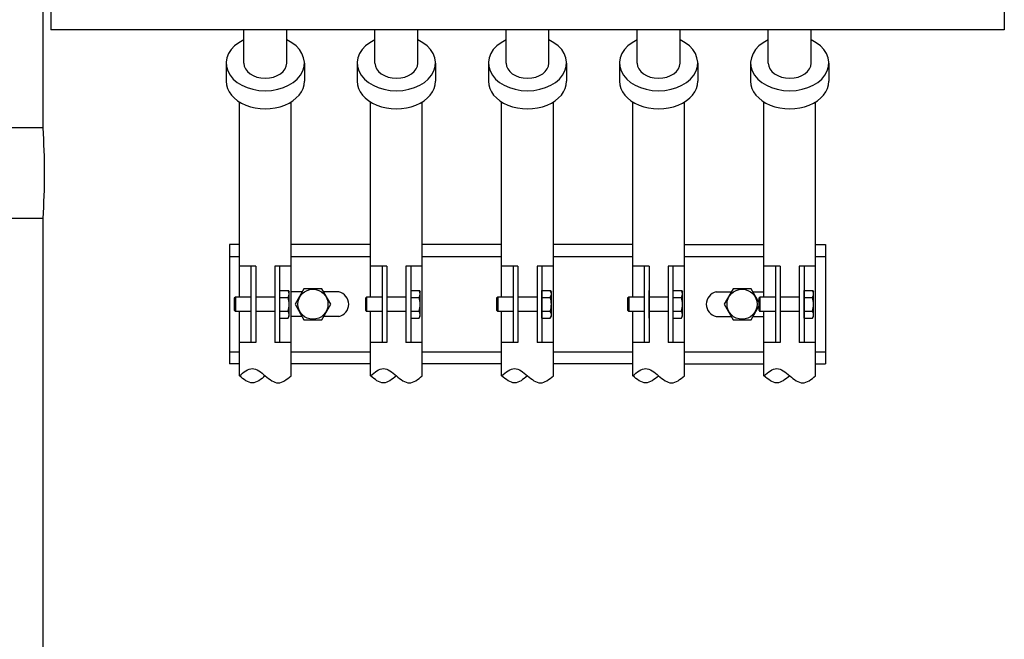
# Model space of a CAD drawing. Extents: x 112 to 4596, y 115 to 3182.
# Drawn here: x 1494 to 1907, y 1044 to 1304 of the extents above; entities that cross this region are included whole.
import ezdxf

# ---------------------------------------------------------------- set-up
doc = ezdxf.new("R2010")
doc.units = 0
doc.header["$LTSCALE"] = 32
doc.layers.get('0').update_dxf_attribs({"linetype": 'CONTINUOUS'})

msp = doc.modelspace()

# ---------------------------------------------------------------- linework, layer by layer
for p, q in [((1503.93, 1258.42), (1503.93, 1799.42)), ((1507.13, 1799.42), (1507.13, 1299.42)), ((1907.13, 1799.42), (1907.13, 1299.42)), ((1907.13, 1299.42), (1507.13, 1299.42)), ((1588.13, 1285.54), (1588.13, 1299.42)), ((1606.13, 1285.54), (1606.13, 1299.42)), ((1643.13, 1285.54), (1643.13, 1299.42)), ((1661.13, 1285.54), (1661.13, 1299.42)), ((1698.13, 1285.54), (1698.13, 1299.42)), ((1716.13, 1285.54), (1716.13, 1299.42)), ((1753.13, 1285.54), (1753.13, 1299.42)), ((1771.13, 1285.54), (1771.13, 1299.42)), ((1808.13, 1285.54), (1808.13, 1299.42)), ((1826.13, 1285.54), (1826.13, 1299.42)), ((1580.73, 1285.54), (1580.73, 1277.95)), ((1613.53, 1285.54), (1613.53, 1277.95)), ((1635.73, 1285.54), (1635.73, 1277.95)), ((1668.53, 1285.54), (1668.53, 1277.95)), ((1690.73, 1285.54), (1690.73, 1277.95)), ((1723.53, 1285.54), (1723.53, 1277.95)), ((1745.73, 1285.54), (1745.73, 1277.95)), ((1778.53, 1285.54), (1778.53, 1277.95)), ((1800.73, 1285.54), (1800.73, 1277.95)), ((1833.53, 1285.54), (1833.53, 1277.95)), ((1586.28, 1187.42), (1586.28, 1269.25)), ((1607.98, 1154.42), (1607.98, 1269.25)), ((1641.28, 1187.42), (1641.28, 1269.25)), ((1662.98, 1154.42), (1662.98, 1269.25)), ((1696.28, 1187.42), (1696.28, 1269.25)), ((1717.98, 1154.42), (1717.98, 1269.25)), ((1751.28, 1187.42), (1751.28, 1269.25)), ((1772.98, 1154.42), (1772.98, 1269.25)), ((1806.28, 1187.42), (1806.28, 1269.25)), ((1827.98, 1154.42), (1827.98, 1269.25)), ((1503.93, 1258.42), (1478.93, 1258.42)), ((1503.93, 1220.42), (1478.93, 1220.42)), ((1503.93, 955.42), (1503.93, 1220.42)), ((1582.13, 1209.42), (1582.13, 1159.42)), ((1586.28, 1209.42), (1582.13, 1209.42)), ((1641.28, 1209.42), (1607.98, 1209.42)), ((1696.28, 1209.42), (1662.98, 1209.42)), ((1751.28, 1209.42), (1717.98, 1209.42)), ((1772.98, 1209.42), (1806.28, 1209.42)), ((1827.98, 1209.42), (1832.13, 1209.42)), ((1832.13, 1209.42), (1832.13, 1159.42)), ((1582.13, 1204.42), (1586.28, 1204.42)), ((1607.98, 1204.42), (1641.28, 1204.42)), ((1662.98, 1204.42), (1696.28, 1204.42)), ((1717.98, 1204.42), (1751.28, 1204.42)), ((1772.98, 1204.42), (1806.28, 1204.42)), ((1827.98, 1204.42), (1832.13, 1204.42)), ((1593.13, 1200.42), (1586.28, 1200.42)), ((1591.13, 1200.42), (1591.13, 1168.42)), ((1593.13, 1200.42), (1593.13, 1168.42)), ((1607.98, 1200.42), (1601.13, 1200.42)), ((1601.13, 1200.42), (1601.13, 1168.42)), ((1603.13, 1200.42), (1603.13, 1168.42)), ((1648.13, 1200.42), (1641.28, 1200.42)), ((1646.13, 1200.42), (1646.13, 1168.42)), ((1648.13, 1200.42), (1648.13, 1168.42)), ((1662.98, 1200.42), (1656.13, 1200.42)), ((1656.13, 1200.42), (1656.13, 1168.42)), ((1658.13, 1200.42), (1658.13, 1168.42)), ((1703.13, 1200.42), (1696.28, 1200.42)), ((1701.13, 1200.42), (1701.13, 1168.42)), ((1703.13, 1200.42), (1703.13, 1168.42)), ((1717.98, 1200.42), (1711.13, 1200.42)), ((1711.13, 1200.42), (1711.13, 1168.42)), ((1713.13, 1200.42), (1713.13, 1168.42)), ((1758.13, 1200.42), (1751.28, 1200.42)), ((1756.13, 1200.42), (1756.13, 1168.42)), ((1758.13, 1200.42), (1758.13, 1168.42)), ((1772.98, 1200.42), (1766.13, 1200.42)), ((1766.13, 1200.42), (1766.13, 1168.42)), ((1768.13, 1200.42), (1768.13, 1168.42)), ((1813.13, 1200.42), (1806.28, 1200.42)), ((1811.13, 1200.42), (1811.13, 1168.42)), ((1813.13, 1200.42), (1813.13, 1168.42)), ((1827.98, 1200.42), (1821.13, 1200.42)), ((1821.13, 1200.42), (1821.13, 1168.42)), ((1823.13, 1200.42), (1823.13, 1168.42)), ((1603.13, 1190.19), (1606.69, 1190.19)), ((1606.69, 1190.19), (1607.13, 1189.42)), ((1612.59, 1189.55), (1607.98, 1189.55)), ((1613.38, 1190.92), (1609.63, 1184.42)), ((1620.89, 1190.92), (1613.38, 1190.92)), ((1624.64, 1184.42), (1620.89, 1190.92)), ((1627.98, 1189.55), (1621.67, 1189.55)), ((1658.13, 1190.19), (1661.69, 1190.19)), ((1661.69, 1190.19), (1662.13, 1189.42)), ((1713.13, 1178.64), (1713.13, 1190.19)), ((1713.13, 1190.19), (1716.69, 1190.19)), ((1716.69, 1190.19), (1717.13, 1189.42)), ((1758.13, 1178.64), (1758.13, 1190.19)), ((1768.13, 1190.19), (1771.69, 1190.19)), ((1771.69, 1190.19), (1772.13, 1189.42)), ((1786.28, 1189.55), (1792.59, 1189.55)), ((1793.38, 1190.92), (1789.63, 1184.42)), ((1800.89, 1190.92), (1793.38, 1190.92)), ((1804.13, 1185.29), (1800.89, 1190.92)), ((1801.67, 1189.55), (1806.28, 1189.55)), ((1823.13, 1178.64), (1823.13, 1190.19)), ((1823.13, 1190.19), (1826.69, 1190.19)), ((1826.69, 1190.19), (1827.13, 1189.42)), ((1584.63, 1187.42), (1584.13, 1186.92)), ((1584.13, 1186.92), (1584.13, 1181.92)), ((1591.13, 1187.42), (1584.63, 1187.42)), ((1584.63, 1187.42), (1584.63, 1181.42)), ((1601.13, 1187.42), (1593.13, 1187.42)), ((1603.13, 1187.3), (1606.69, 1187.3)), ((1607.13, 1179.42), (1607.13, 1189.42)), ((1639.63, 1187.42), (1639.13, 1186.92)), ((1639.13, 1186.92), (1639.13, 1181.92)), ((1646.13, 1187.42), (1639.63, 1187.42)), ((1639.63, 1187.42), (1639.63, 1181.42)), ((1656.13, 1187.42), (1648.13, 1187.42)), ((1658.13, 1187.3), (1661.69, 1187.3)), ((1662.13, 1179.42), (1662.13, 1189.42)), ((1694.63, 1187.42), (1694.13, 1186.92)), ((1694.13, 1186.92), (1694.13, 1181.92)), ((1694.63, 1187.42), (1694.63, 1181.42)), ((1701.13, 1187.42), (1694.63, 1187.42)), ((1711.13, 1187.42), (1703.13, 1187.42)), ((1713.13, 1187.3), (1716.69, 1187.3)), ((1717.13, 1179.42), (1717.13, 1189.42)), ((1749.63, 1187.42), (1749.13, 1186.92)), ((1749.13, 1186.92), (1749.13, 1181.92)), ((1756.13, 1187.42), (1749.63, 1187.42)), ((1749.63, 1187.42), (1749.63, 1181.42)), ((1766.13, 1187.42), (1758.13, 1187.42)), ((1768.13, 1187.3), (1771.69, 1187.3)), ((1772.13, 1179.42), (1772.13, 1189.42)), ((1804.63, 1187.42), (1804.13, 1186.92)), ((1804.13, 1186.92), (1804.13, 1181.92)), ((1811.13, 1187.42), (1804.63, 1187.42)), ((1804.63, 1187.42), (1804.63, 1181.42)), ((1821.13, 1187.42), (1813.13, 1187.42)), ((1823.13, 1187.3), (1826.69, 1187.3)), ((1827.13, 1179.42), (1827.13, 1189.42)), ((1584.13, 1181.92), (1584.63, 1181.42)), ((1591.13, 1181.42), (1584.63, 1181.42)), ((1586.28, 1154.42), (1586.28, 1181.42)), ((1601.13, 1181.42), (1593.13, 1181.42)), ((1603.13, 1181.53), (1606.69, 1181.53)), ((1609.63, 1184.42), (1613.38, 1177.92)), ((1620.89, 1177.92), (1624.64, 1184.42)), ((1639.13, 1181.92), (1639.63, 1181.42)), ((1646.13, 1181.42), (1639.63, 1181.42)), ((1641.28, 1154.42), (1641.28, 1181.42)), ((1656.13, 1181.42), (1648.13, 1181.42)), ((1658.13, 1181.53), (1661.69, 1181.53)), ((1694.13, 1181.92), (1694.63, 1181.42)), ((1701.13, 1181.42), (1694.63, 1181.42)), ((1696.28, 1154.42), (1696.28, 1181.42)), ((1711.13, 1181.42), (1703.13, 1181.42)), ((1713.13, 1181.53), (1716.69, 1181.53)), ((1749.13, 1181.92), (1749.63, 1181.42)), ((1756.13, 1181.42), (1749.63, 1181.42)), ((1751.28, 1154.42), (1751.28, 1181.42)), ((1766.13, 1181.42), (1758.13, 1181.42)), ((1768.13, 1181.53), (1771.69, 1181.53)), ((1789.63, 1184.42), (1793.38, 1177.92)), ((1800.89, 1177.92), (1804.13, 1183.54)), ((1804.13, 1181.92), (1804.63, 1181.42)), ((1811.13, 1181.42), (1804.63, 1181.42)), ((1806.28, 1154.42), (1806.28, 1181.42)), ((1821.13, 1181.42), (1813.13, 1181.42)), ((1823.13, 1181.53), (1826.69, 1181.53)), ((1603.13, 1178.64), (1606.69, 1178.64)), ((1606.69, 1178.64), (1607.13, 1179.42)), ((1612.59, 1179.28), (1607.98, 1179.28)), ((1613.38, 1177.92), (1620.89, 1177.92)), ((1627.98, 1179.28), (1621.67, 1179.28)), ((1658.13, 1178.64), (1661.69, 1178.64)), ((1661.69, 1178.64), (1662.13, 1179.42)), ((1713.13, 1178.64), (1716.69, 1178.64)), ((1716.69, 1178.64), (1717.13, 1179.42)), ((1768.13, 1178.64), (1771.69, 1178.64)), ((1771.69, 1178.64), (1772.13, 1179.42)), ((1786.28, 1179.28), (1792.59, 1179.28)), ((1793.38, 1177.92), (1800.89, 1177.92)), ((1801.67, 1179.28), (1806.28, 1179.28)), ((1823.13, 1178.64), (1826.69, 1178.64)), ((1826.69, 1178.64), (1827.13, 1179.42)), ((1593.13, 1168.42), (1586.28, 1168.42)), ((1607.98, 1168.42), (1601.13, 1168.42)), ((1648.13, 1168.42), (1641.28, 1168.42)), ((1662.98, 1168.42), (1656.13, 1168.42)), ((1703.13, 1168.42), (1696.28, 1168.42)), ((1717.98, 1168.42), (1711.13, 1168.42)), ((1758.13, 1168.42), (1751.28, 1168.42)), ((1772.98, 1168.42), (1766.13, 1168.42)), ((1813.13, 1168.42), (1806.28, 1168.42)), ((1827.98, 1168.42), (1821.13, 1168.42)), ((1582.13, 1164.42), (1586.28, 1164.42)), ((1607.98, 1164.42), (1641.28, 1164.42)), ((1662.98, 1164.42), (1696.28, 1164.42)), ((1717.98, 1164.42), (1751.28, 1164.42)), ((1772.98, 1164.42), (1806.28, 1164.42)), ((1827.98, 1164.42), (1832.13, 1164.42)), ((1586.28, 1159.42), (1582.13, 1159.42)), ((1641.28, 1159.42), (1607.98, 1159.42)), ((1696.28, 1159.42), (1662.98, 1159.42)), ((1751.28, 1159.42), (1717.98, 1159.42)), ((1772.98, 1159.42), (1806.28, 1159.42)), ((1827.98, 1159.42), (1832.13, 1159.42))]:
    msp.add_line(p, q)
for centre in [(1617.13, 1184.42), (1797.13, 1184.42)]:
    msp.add_circle(centre, 6.31)
for centre, radius, start, end in [((1222.02, 1239.42), 282.55, 356.1443, 3.8557), ((1604.58, 1188.75), 2.56, 325.6158, 34.3842), ((1626.88, 1184.42), 5.25, 282.0944, 77.9056), ((1659.58, 1188.75), 2.56, 325.6158, 34.3842), ((1714.58, 1188.75), 2.56, 325.6158, 34.3842), ((1769.58, 1188.75), 2.56, 325.6158, 34.3842), ((1787.38, 1184.42), 5.25, 102.0944, 257.9056), ((1824.58, 1188.75), 2.56, 325.6158, 34.3842), ((1597.58, 1184.42), 9.55, 342.412, 17.588), ((1652.58, 1184.42), 9.55, 342.412, 17.588), ((1707.58, 1184.42), 9.55, 342.412, 17.588), ((1762.58, 1184.42), 9.55, 342.412, 17.588), ((1817.58, 1184.42), 9.55, 342.412, 17.588), ((1604.58, 1180.09), 2.56, 325.6158, 34.3842), ((1659.58, 1180.09), 2.56, 325.6158, 34.3842), ((1714.58, 1180.09), 2.56, 325.6158, 34.3842), ((1769.58, 1180.09), 2.56, 325.6158, 34.3842), ((1824.58, 1180.09), 2.56, 325.6158, 34.3842)]:
    msp.add_arc(centre, radius, start, end)
for centre, major_axis, start_param, end_param in [((1597.13, 1285.54), (-16.4, 0), 5.293294, 10.41467), ((1652.13, 1285.54), (-16.4, 0), 5.293294, 10.41467), ((1707.13, 1285.54), (-16.4, 0), 5.293294, 10.41467), ((1762.13, 1285.54), (-16.4, 0), 5.293294, 10.41467), ((1817.13, 1285.54), (-16.4, 0), 5.293294, 10.41467), ((1597.13, 1285.54), (9, 0), 3.141593, 6.283185), ((1652.13, 1285.54), (9, 0), 3.141593, 6.283185), ((1707.13, 1285.54), (9, 0), 3.141593, 6.283185), ((1762.13, 1285.54), (9, 0), 3.141593, 6.283185), ((1817.13, 1285.54), (9, 0), 3.141593, 6.283185), ((1597.13, 1277.95), (-16.4, 0), 0, 3.141593), ((1652.13, 1277.95), (-16.4, 0), 0, 3.141593), ((1707.13, 1277.95), (-16.4, 0), 0, 3.141593), ((1762.13, 1277.95), (-16.4, 0), 0, 3.141593), ((1817.13, 1277.95), (-16.4, 0), 0, 3.141593)]:
    msp.add_ellipse(centre, major_axis=major_axis, ratio=0.707107, start_param=start_param, end_param=end_param)
for points in [[(1586.28, 1154.42), (1588.09, 1155.92), (1591.71, 1158.92), (1597.13, 1154.42), (1602.56, 1149.92), (1606.17, 1152.92), (1607.98, 1154.42)], [(1641.28, 1154.42), (1643.09, 1155.92), (1646.71, 1158.92), (1652.13, 1154.42), (1657.56, 1149.92), (1661.17, 1152.92), (1662.98, 1154.42)], [(1696.28, 1154.42), (1698.09, 1155.92), (1701.71, 1158.92), (1707.13, 1154.42), (1712.56, 1149.92), (1716.17, 1152.92), (1717.98, 1154.42)], [(1751.28, 1154.42), (1753.09, 1155.92), (1756.71, 1158.92), (1762.13, 1154.42), (1767.56, 1149.92), (1771.17, 1152.92), (1772.98, 1154.42)], [(1806.28, 1154.42), (1808.09, 1155.92), (1811.71, 1158.92), (1817.13, 1154.42), (1822.56, 1149.92), (1826.17, 1152.92), (1827.98, 1154.42)], [(1597.13, 1154.42), (1595.32, 1152.92), (1591.71, 1149.92), (1588.09, 1152.92), (1586.28, 1154.42)], [(1652.13, 1154.42), (1650.32, 1152.92), (1646.71, 1149.92), (1643.09, 1152.92), (1641.28, 1154.42)], [(1707.13, 1154.42), (1705.32, 1152.92), (1701.71, 1149.92), (1698.09, 1152.92), (1696.28, 1154.42)], [(1762.13, 1154.42), (1760.32, 1152.92), (1756.71, 1149.92), (1753.09, 1152.92), (1751.28, 1154.42)], [(1817.13, 1154.42), (1815.32, 1152.92), (1811.71, 1149.92), (1808.09, 1152.92), (1806.28, 1154.42)]]:
    msp.add_open_spline(points, degree=3)

doc.saveas('drawing.dxf')
